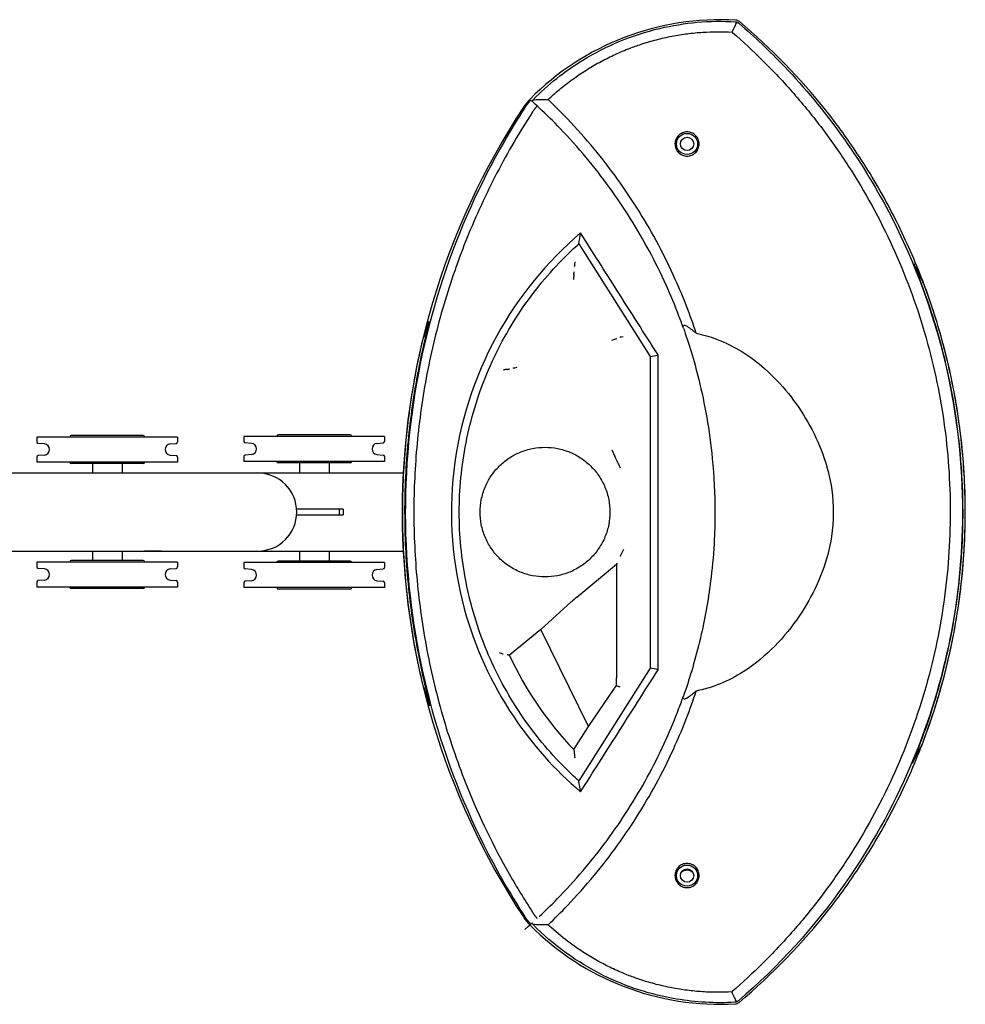
# Model space of a CAD drawing. Extents: x 9192 to 10519, y -964 to 535.
# Drawn here: x 9914 to 10519, y -449 to 181 of the extents above; entities that cross this region are included whole.
import ezdxf

# ---------------------------------------------------------------- set-up
doc = ezdxf.new("R2010")
doc.units = 0
doc.header["$LTSCALE"] = 0.25
doc.layers.get('0').update_dxf_attribs({"linetype": 'CONTINUOUS'})
doc.layers.add('PV-6FD', color=7, linetype='CONTINUOUS')

# ---------------------------------------------------------------- blocks, each defined once
blk = doc.blocks.new('*U15')
at = {"layer": 'PV-6FD'}
for p, q in [((4514.44, 73.58), (4560.1, 1.45)), ((4537.49, 12.58), (4538.66, 12.92)), ((4535.49, 12), (4537.49, 12.58)), ((4560.1, 1.45), (4560.16, -197.94)), ((4257.79, -50.04), (4167.79, -50.04)), ((4167.79, -50.04), (4167.79, -53.13)), ((4235.79, -49.04), (4189.79, -49.04)), ((4257.79, -50.04), (4257.79, -53.13)), ((4390.16, -49.67), (4300.16, -49.67)), ((4300.16, -49.67), (4300.16, -52.76)), ((4368.16, -48.67), (4322.16, -48.67)), ((4390.16, -49.67), (4390.16, -52.76)), ((4172.65, -54.47), (4168.7, -54.12)), ((4252.93, -54.47), (4256.87, -54.12)), ((4305.02, -54.1), (4301.07, -53.75)), ((4385.3, -54.1), (4389.25, -53.75)), ((4167.79, -62.96), (4167.79, -66.04)), ((4172.65, -61.62), (4168.7, -61.96)), ((4252.93, -61.62), (4256.87, -61.96)), ((4257.79, -62.96), (4257.79, -66.04)), ((4300.16, -62.59), (4300.16, -65.67)), ((4305.02, -61.25), (4301.07, -61.59)), ((4385.3, -61.25), (4389.25, -61.59)), ((4390.16, -62.59), (4390.16, -65.67)), ((4535.49, -58.34), (4537.49, -62.6)), ((4538.86, -65.52), (4537.49, -62.6)), ((4257.79, -66.04), (4167.79, -66.04)), ((4235.79, -67.04), (4189.79, -67.04)), ((4203.29, -67.04), (4203.29, -73.04)), ((4222.29, -67.04), (4222.29, -73.04)), ((4390.16, -65.67), (4300.16, -65.67)), ((4368.16, -66.67), (4322.16, -66.67)), ((4335.66, -66.67), (4335.66, -73.04)), ((4354.66, -66.67), (4354.66, -73.04)), ((4130.03, -73.04), (4309.03, -73.04)), ((4309.21, -73.04), (4402.1, -73.04)), ((4361.13, -96.26), (4333.97, -96.26)), ((4333.97, -99.81), (4361.13, -99.81)), ((4363.77, -96.26), (4361.13, -96.26)), ((4361.13, -96.26), (4361.13, -99.81)), ((4361.13, -99.81), (4363.77, -99.81)), ((4363.78, -96.26), (4363.77, -96.26)), ((4363.77, -99.81), (4363.78, -99.81)), ((4363.78, -96.26), (4363.78, -99.81)), ((4126.19, -123.04), (4203.29, -123.04)), ((4130.03, -123.04), (4309.03, -123.04)), ((4203.29, -123.04), (4203.29, -129.03)), ((4222.29, -123.04), (4236.61, -123.04)), ((4222.29, -123.04), (4222.29, -129.03)), ((4240.09, -123.04), (4236.61, -123.04)), ((4247.49, -123.04), (4240.09, -123.04)), ((4247.49, -123.04), (4402.09, -123.04)), ((4335.66, -123.04), (4335.66, -129.4)), ((4354.66, -123.04), (4354.66, -129.4)), ((4257.79, -130.03), (4167.79, -130.03)), ((4167.79, -130.03), (4167.79, -133.12)), ((4235.79, -129.03), (4189.79, -129.03)), ((4257.79, -130.03), (4257.79, -133.12)), ((4390.16, -130.4), (4300.16, -130.4)), ((4300.16, -130.4), (4300.16, -133.49)), ((4368.16, -129.4), (4322.16, -129.4)), ((4390.16, -130.4), (4390.16, -133.49)), ((4513.13, -152.6), (4538.49, -131.49)), ((4538.87, -130.67), (4538.49, -131.49)), ((4538.49, -131.49), (4538.5, -204.19)), ((4172.65, -134.46), (4168.7, -134.11)), ((4252.93, -134.46), (4256.87, -134.11)), ((4305.02, -134.83), (4301.07, -134.48)), ((4385.3, -134.83), (4389.25, -134.48)), ((4167.79, -142.95), (4167.79, -146.03)), ((4172.65, -141.61), (4168.7, -141.95)), ((4252.93, -141.61), (4256.87, -141.95)), ((4257.79, -142.95), (4257.79, -146.03)), ((4300.16, -143.32), (4300.16, -146.4)), ((4305.02, -141.98), (4301.07, -142.32)), ((4385.3, -141.98), (4389.25, -142.32)), ((4390.16, -143.32), (4390.16, -146.4)), ((4257.79, -146.03), (4167.79, -146.03)), ((4235.79, -147.03), (4189.79, -147.03)), ((4390.16, -146.4), (4300.16, -146.4)), ((4368.16, -147.4), (4322.16, -147.4)), ((4509.64, -155.6), (4490.11, -173.14)), ((4490.11, -173.14), (4470.16, -189.74)), ((4520.67, -235.29), (4490.11, -173.14)), ((4560.16, -197.94), (4514.48, -270.13)), ((4520.67, -235.29), (4537.02, -211.28)), ((4538.49, -209.06), (4538.69, -209.12)), ((4511.3, -250.09), (4520.67, -235.29))]:
    blk.add_line(p, q, dxfattribs=at)
for centre, radius in [((4583.66, 137.5), 6.75), ((4583.66, 137.5), 4.25), ((4583.66, -330.69), 6.75), ((4583.66, -330.69), 4.25)]:
    blk.add_circle(centre, radius, dxfattribs=at)
for centre, radius, start, end in [((4604.9, 46.02), 170.98, 86.67535, 135.422), ((4604.9, 46.02), 170.98, 86.67508, 86.67535), ((4351.96, -97.95), 410.8, 38.71941, 49.79029), ((4351.96, -97.95), 410.8, 49.79029, 49.7904), ((4506.87, 142.62), 33.35, 135.422, 146.65915), ((4872.82, -98.13), 471.39, 146.65915, 213.33546), ((4189.79, -50.04), 1, 90, 180), ((4235.79, -50.04), 1, 0, 90), ((4322.16, -49.67), 1, 90, 180), ((4368.16, -49.67), 1, 0, 90), ((4168.79, -53.13), 1, 180, 265), ((4172.36, -57.89), 3.43, 357.4327, 85.1623), ((4253.22, -57.89), 3.43, 94.8377, 182.5673), ((4256.79, -53.13), 1, 275, 0), ((4301.16, -52.76), 1, 180, 265), ((4304.73, -57.52), 3.43, 357.4327, 85.1623), ((4385.59, -57.52), 3.43, 94.8377, 182.5673), ((4389.16, -52.76), 1, 275, 0), ((4168.79, -62.96), 1, 95, 180), ((4172.36, -58.2), 3.43, 274.8377, 2.5673), ((4253.22, -58.2), 3.43, 177.4327, 265.1623), ((4256.79, -62.96), 1, 0, 85), ((4301.16, -62.59), 1, 95, 180), ((4304.73, -57.83), 3.43, 274.8377, 2.5673), ((4385.59, -57.83), 3.43, 177.4327, 265.1623), ((4389.16, -62.59), 1, 0, 85), ((4189.79, -66.04), 1, 180, 270), ((4235.79, -66.04), 1, 270, 0), ((4322.16, -65.67), 1, 180, 270), ((4368.16, -65.67), 1, 270, 0), ((4309.03, -98.04), 25, 270, 90), ((4189.79, -130.03), 1, 90, 180), ((4235.79, -130.03), 1, 0, 90), ((4322.16, -130.4), 1, 90, 180), ((4368.16, -130.4), 1, 0, 90), ((4168.79, -133.12), 1, 180, 265), ((4172.36, -137.88), 3.43, 357.4327, 85.1623), ((4172.36, -138.19), 3.43, 274.8377, 2.5673), ((4253.22, -137.88), 3.43, 94.8377, 182.5673), ((4253.22, -138.19), 3.43, 177.4327, 265.1623), ((4256.79, -133.12), 1, 275, 0), ((4301.16, -133.49), 1, 180, 265), ((4304.73, -138.25), 3.43, 357.4327, 85.1623), ((4304.73, -138.56), 3.43, 274.8377, 2.5673), ((4385.59, -138.25), 3.43, 94.8377, 182.5673), ((4385.59, -138.56), 3.43, 177.4327, 265.1623), ((4389.16, -133.49), 1, 275, 0), ((4168.79, -142.95), 1, 95, 180), ((4256.79, -142.95), 1, 0, 85), ((4301.16, -143.32), 1, 95, 180), ((4389.16, -143.32), 1, 0, 85), ((4189.79, -146.03), 1, 180, 270), ((4235.79, -146.03), 1, 270, 0), ((4322.16, -146.4), 1, 180, 270), ((4368.16, -146.4), 1, 270, 0), ((4669.18, -98.26), 219.05, 204.68708, 223.8811), ((4583.66, -333.04), 5.75, 49.31442, 130.5496), ((4351.96, -97.95), 410.8, 310.17509, 321.76379), ((4506.85, -338.86), 33.35, 213.33546, 224.67323), ((4604.69, -242.12), 170.93, 224.67323, 273.3345), ((4604.69, -242.12), 170.93, 273.3345, 273.33478), ((4351.96, -97.95), 410.8, 310.17498, 310.17509)]:
    blk.add_arc(centre, radius, start, end, dxfattribs=at)
for centre, major_axis, ratio, start_param, end_param in [((4351.96, -133.29), (0, 425.03), 0.996538, 5.158164, 5.18528), ((4872.82, -134.25), (0, 482.23), 0.997192, 1.238046, 1.259726), ((4236.61, -119.04), (0, 4), 0.176327, 3.123393, 3.141593), ((4240.09, -119.04), (0, 4), 0.176327, 3.123393, 3.141593), ((4247.49, -119.04), (0, -4), 0.176327, 0, 0.0182), ((4513.23, -152.8), (-4.74, -3.95), 0.03394, 4.704171, 5.541134), ((4538.29, -203.77), (0.01, -13.61), 0.015388, 1.17108, 1.539459), ((4872.82, -67.05), (0, 480.45), 0.997905, 1.873713, 1.897766), ((4539.74, -206.71), (-3.76, -5.95), 0.029767, 0.715576, 1.18416), ((4351.96, -62.64), (0, 425.21), 0.996547, 4.233966, 4.261158)]:
    blk.add_ellipse(centre, major_axis=major_axis, ratio=ratio, start_param=start_param, end_param=end_param, dxfattribs=at)
for points, knots in [([(4485.16, 165.8), (4494.68, 175.46), (4505.37, 183.97), (4532.15, 200.41), (4548.72, 207.3), (4581.98, 215.19), (4598.22, 216.62), (4614.41, 215.71)], [-15.726972, -15.726972, -15.726972, -15.726972, -11.564497, -11.564497, -6.162471, -6.162471, -1.273746, -1.273746, -1.273746, -1.273746]), ([(4612.43, 209.09), (4613.04, 210.29), (4613.64, 211.49), (4614.71, 213.6), (4615.18, 214.52), (4615.64, 215.43)], [-1.340572, -1.340572, -1.340572, -1.340572, -0.668799, -0.668799, -0.154253, -0.154253, -0.154253, -0.154253]), ([(4614.41, 215.71), (4614.65, 215.7), (4614.88, 215.66), (4615.3, 215.56), (4615.48, 215.5), (4615.64, 215.43)], [0, 0, 0, 0, 0.0714327, 0.0714327, 0.1324557, 0.1324557, 0.1324557, 0.1324557]), ([(4617.17, 215.78), (4616.84, 216.05), (4616.47, 216.28), (4615.67, 216.6), (4615.25, 216.69), (4614.82, 216.71)], [0, 0, 0, 0, 0.1289484, 0.1289484, 0.2578968, 0.2578968, 0.2578968, 0.2578968]), ([(4615.64, 215.43), (4615.76, 215.39), (4615.88, 215.34), (4616.15, 215.2), (4616.3, 215.11), (4616.5, 214.97), (4616.56, 214.93), (4616.64, 214.86), (4616.67, 214.84), (4616.71, 214.81), (4616.72, 214.8), (4616.73, 214.79), (4616.74, 214.79), (4616.75, 214.78), (4616.75, 214.78), (4616.76, 214.77), (4616.76, 214.76), (4616.77, 214.76)], [-0.1329861, -0.1329861, -0.1329861, -0.1329861, -0.0942091, -0.0942091, -0.0412705, -0.0412705, -0.0207201, -0.0207201, -0.0084537, -0.0084537, -0.0052931, -0.0052931, -0.003432, -0.003432, -0.0019608, -0.0019608, 0, 0, 0, 0]), ([(4616.77, 214.76), (4626.92, 206.02), (4636.65, 196.78), (4672.26, 159.46), (4694.75, 128.17), (4730.08, 60.77), (4742.99, 25.09), (4757.28, -42.38), (4760.29, -73.28), (4759.4, -131.18), (4756.38, -157.87), (4745.18, -210.53), (4737, -236.26), (4715.12, -287.33), (4701.13, -312.35), (4665.18, -363.49), (4642.26, -388.74), (4616.58, -410.82)], [-78.539222, -78.539222, -78.539222, -78.539222, -74.414985, -74.414985, -62.673013, -62.673013, -51.230148, -51.230148, -41.930961, -41.930961, -33.881733, -33.881733, -25.740239, -25.740239, -17.022019, -17.022019, -6.5867, -6.5867, -6.5867, -6.5867]), ([(4509.12, 177.88), (4509.27, 178), (4509.43, 178.11), (4512.27, 180.2), (4515.02, 182.09), (4520.64, 185.71), (4523.53, 187.44), (4529.41, 190.73), (4532.42, 192.28), (4538.53, 195.2), (4541.64, 196.57), (4545.46, 198.11), (4546.13, 198.37), (4549.29, 199.59), (4551.81, 200.5), (4557.57, 202.4), (4560.82, 203.35), (4567.37, 205.06), (4570.66, 205.8), (4577.26, 207.08), (4580.57, 207.61), (4587.17, 208.46), (4590.46, 208.77), (4599.97, 209.39), (4606.2, 209.43), (4612.43, 209.09)], [1.924508, 1.924508, 1.924508, 1.924508, 1.983849, 1.983849, 2.994688, 2.994688, 4.013332, 4.013332, 5.036473, 5.036473, 6.060988, 6.060988, 6.278557, 6.278557, 7.084737, 7.084737, 8.105188, 8.105188, 9.119398, 9.119398, 10.124511, 10.124511, 11.117494, 11.117494, 12.984115, 12.984115, 12.984115, 12.984115]), ([(4612.76, 208.81), (4619.38, 203.06), (4625.8, 197.09), (4638.9, 184.1), (4645.53, 177.04), (4658.28, 162.43), (4664.4, 154.88), (4676.13, 139.31), (4681.72, 131.29), (4697.58, 106.7), (4706.99, 89.53), (4723.22, 53.98), (4730.08, 35.61), (4741.04, -1.87), (4745.17, -20.97), (4750.64, -59.4), (4752.01, -78.74), (4752.01, -98.07), (4752.01, -98.07), (4752, -117.4), (4750.62, -136.73), (4745.13, -175.16), (4740.98, -194.26), (4730, -231.73), (4723.13, -250.1), (4706.88, -285.64), (4697.46, -302.8), (4681.58, -327.39), (4675.99, -335.4), (4664.25, -350.96), (4658.12, -358.51), (4645.36, -373.11), (4638.73, -380.17), (4625.63, -393.15), (4619.19, -399.12), (4612.57, -404.87)], [0.280152, 0.280152, 0.280152, 0.280152, 2.959318, 2.959318, 5.918636, 5.918636, 8.885137, 8.885137, 11.851638, 11.851638, 17.759091, 17.759091, 23.621928, 23.621928, 29.422747, 29.422747, 35.152312, 35.152312, 35.152934, 35.152934, 40.881811, 40.881811, 46.682619, 46.682619, 52.545485, 52.545485, 58.45298, 58.45298, 61.419497, 61.419497, 64.386014, 64.386014, 67.345353, 67.345353, 70.024892, 70.024892, 70.024892, 70.024892]), ([(4494.74, 165.9), (4497.04, 168.05), (4499.4, 170.13), (4504.19, 174.13), (4506.63, 176.04), (4509.12, 177.88)], [0.026446, 0.026446, 0.026446, 0.026446, 0.984304, 0.984304, 1.924508, 1.924508, 1.924508, 1.924508]), ([(4479.83, 160.57), (4480.38, 161.42), (4480.98, 162.24), (4482.28, 163.87), (4482.99, 164.68), (4483.74, 165.45)], [-0.6914792, -0.6914792, -0.6914792, -0.6914792, -0.3829694, -0.3829694, -0.0567576, -0.0567576, -0.0567576, -0.0567576]), ([(4489.02, 160.62), (4487.53, 162.02), (4486.02, 163.4), (4484.43, 164.83), (4484.36, 164.9), (4484.28, 164.97)], [60.2828563, 60.2828563, 60.2828563, 60.2828563, 60.9178235, 60.9178235, 60.9491618, 60.9491618, 60.9491618, 60.9491618]), ([(4485.16, 165.8), (4486.47, 165.83), (4487.78, 165.85), (4490.88, 165.89), (4492.69, 165.9), (4494.49, 165.9)], [-1.178292, -1.178292, -1.178292, -1.178292, -0.696043, -0.696043, -0.031546, -0.031546, -0.031546, -0.031546]), ([(4589.52, 16.35), (4585.65, 28.09), (4581.18, 39.6), (4569.42, 65.89), (4561.68, 80.45), (4544.29, 108.43), (4534.63, 121.82), (4518.71, 141.02), (4513.03, 147.38), (4503.11, 157.76), (4498.98, 161.88), (4494.74, 165.9)], [42.043212, 42.043212, 42.043212, 42.043212, 45.749675, 45.749675, 50.721092, 50.721092, 55.722977, 55.722977, 58.3204, 58.3204, 60.097137, 60.097137, 60.097137, 60.097137]), ([(4479.76, 160.46), (4475.27, 153.53), (4470.95, 146.46), (4450.93, 111.67), (4437.78, 82.38), (4417.07, 19.88), (4409.86, -13.19), (4402.45, -81.76), (4402.53, -116.86), (4410.23, -184.95), (4417.46, -217.57), (4438.38, -280.21), (4451.91, -310.01), (4471.95, -344.36), (4475.77, -350.58), (4479.73, -356.69)], [6.392018, 6.392018, 6.392018, 6.392018, 8.928039, 8.928039, 18.677356, 18.677356, 28.862964, 28.862964, 39.383822, 39.383822, 49.440031, 49.440031, 59.379652, 59.379652, 61.615502, 61.615502, 61.615502, 61.615502]), ([(4485.27, 158.57), (4485.13, 158.36), (4485, 158.15), (4476.66, 145.36), (4469.05, 132.33), (4455.1, 105.57), (4448.75, 91.81), (4437.38, 63.64), (4432.36, 49.24), (4423.76, 20.05), (4420.18, 5.25), (4414.49, -24.42), (4412.37, -39.3), (4409.61, -68.82), (4408.92, -83.47), (4408.92, -98.11), (4408.92, -98.11), (4408.92, -112.76), (4409.61, -127.4), (4412.37, -156.92), (4414.49, -171.8), (4420.17, -201.48), (4423.75, -216.27), (4432.35, -245.46), (4437.36, -259.87), (4450.79, -293.14), (4459.76, -311.71), (4474.62, -337.93), (4479.61, -346.14), (4484.98, -354.39), (4485.11, -354.59), (4485.25, -354.8)], [0.415175, 0.415175, 0.415175, 0.415175, 0.49131, 0.49131, 5.072334, 5.072334, 9.651421, 9.651421, 14.236085, 14.236085, 18.788485, 18.788485, 23.26728, 23.26728, 27.628735, 27.628735, 27.628867, 27.628867, 31.990294, 31.990294, 36.468975, 36.468975, 41.021305, 41.021305, 45.605938, 45.605938, 51.843732, 51.843732, 54.766546, 54.766546, 54.842293, 54.842293, 54.842293, 54.842293]), ([(4479.76, 160.46), (4479.78, 160.49), (4479.8, 160.53), (4479.82, 160.56), (4479.82, 160.57), (4479.83, 160.57)], [-2.04015745, -2.04015745, -2.04015745, -2.04015745, -2.02866416, -2.02866416, -2.02716358, -2.02716358, -2.02716358, -2.02716358]), ([(4487.76, 161.8), (4487.66, 161.69), (4487.57, 161.59), (4487.38, 161.37), (4487.29, 161.26), (4487.1, 161.04), (4487.01, 160.93), (4486.83, 160.72), (4486.75, 160.62), (4486.66, 160.5), (4486.65, 160.49), (4486.55, 160.36), (4486.46, 160.25), (4486.28, 160.01), (4486.2, 159.9), (4486.02, 159.66), (4485.94, 159.54), (4485.76, 159.3), (4485.68, 159.18), (4485.49, 158.9), (4485.38, 158.73), (4485.27, 158.57)], [0.0013773, 0.0013773, 0.0013773, 0.0013773, 0.043845, 0.043845, 0.087891, 0.087891, 0.1321253, 0.1321253, 0.1717043, 0.1717043, 0.1765354, 0.1765354, 0.2211088, 0.2211088, 0.2658333, 0.2658333, 0.3106969, 0.3106969, 0.3556877, 0.3556877, 0.4151749, 0.4151749, 0.4151749, 0.4151749]), ([(4578.48, 27.39), (4575.95, 34.07), (4573.22, 40.67), (4563.67, 61.86), (4556.07, 76.05), (4538.99, 103.34), (4529.5, 116.41), (4513.86, 135.13), (4508.29, 141.34), (4498.13, 151.89), (4493.64, 156.32), (4489.02, 160.62)], [43.550516, 43.550516, 43.550516, 43.550516, 45.749675, 45.749675, 50.721092, 50.721092, 55.722977, 55.722977, 58.3204, 58.3204, 60.282856, 60.282856, 60.282856, 60.282856]), ([(4674.63, -352.2), (4681.14, -343.81), (4687.38, -335.1), (4700.69, -314.9), (4707.58, -303.24), (4720.23, -279.19), (4725.99, -266.8), (4736.27, -241.48), (4740.79, -228.53), (4748.52, -202.3), (4751.73, -189.02), (4756.81, -162.35), (4758.68, -148.96), (4761.1, -122.33), (4761.66, -109.1), (4761.54, -83.03), (4760.86, -69.8), (4758.19, -43.19), (4756.2, -29.82), (4750.88, -3.2), (4747.55, 10.06), (4739.57, 36.22), (4734.93, 49.12), (4724.42, 74.35), (4718.54, 86.69), (4705.67, 110.62), (4698.67, 122.22), (4685.24, 142.21), (4678.99, 150.77), (4672.48, 159.01)], [4.675222, 4.675222, 4.675222, 4.675222, 7.819371, 7.819371, 11.729057, 11.729057, 15.638743, 15.638743, 19.548428, 19.548428, 23.458114, 23.458114, 27.3678, 27.3678, 31.277485, 31.277485, 35.187574, 35.187574, 39.097663, 39.097663, 43.007752, 43.007752, 46.917841, 46.917841, 50.827929, 50.827929, 54.738018, 54.738018, 57.848167, 57.848167, 57.848167, 57.848167]), ([(4583.66, 145.19), (4584.63, 145.19), (4585.65, 145), (4587.53, 144.23), (4588.39, 143.65), (4589.77, 142.29), (4590.38, 141.42), (4591.18, 139.51), (4591.38, 138.47), (4591.39, 136.53), (4591.2, 135.49), (4590.41, 133.57), (4589.81, 132.69), (4588.43, 131.31), (4587.57, 130.72), (4585.67, 129.94), (4584.63, 129.74), (4582.68, 129.74), (4581.64, 129.94), (4579.73, 130.74), (4578.86, 131.34), (4577.49, 132.72), (4576.9, 133.6), (4576.12, 135.5), (4575.93, 136.54), (4575.94, 138.46), (4576.14, 139.49), (4576.93, 141.39), (4577.52, 142.26), (4578.89, 143.62), (4579.76, 144.21), (4581.65, 145), (4582.69, 145.19), (4583.66, 145.19)], [0, 0, 0, 0, 0.289251, 0.289251, 0.578502, 0.578502, 0.87935, 0.87935, 1.180198, 1.180198, 1.481641, 1.481641, 1.783083, 1.783083, 2.07479, 2.07479, 2.366496, 2.366496, 2.660646, 2.660646, 2.954795, 2.954795, 3.253798, 3.253798, 3.552801, 3.552801, 3.851052, 3.851052, 4.149303, 4.149303, 4.441154, 4.441154, 4.733005, 4.733005, 4.733005, 4.733005]), ([(4515.54, 80.54), (4493.88, 62.05), (4475.7, 39.76), (4447.28, -11.99), (4437.91, -41.32), (4431.08, -101.29), (4433.37, -131.17), (4447.86, -184.4), (4458.49, -207.66), (4484.63, -246.77), (4499.11, -263.03), (4515.58, -277.08)], [0.836268, 0.836268, 0.836268, 0.836268, 9.443971, 9.443971, 18.622976, 18.622976, 27.549347, 27.549347, 35.196126, 35.196126, 41.736129, 41.736129, 41.736129, 41.736129]), ([(4565.13, 2.45), (4556.35, 16.27), (4547.58, 30.07), (4531.06, 56.1), (4523.29, 68.33), (4515.54, 80.54)], [0.281635, 0.281635, 0.281635, 0.281635, 5.20841, 5.20841, 9.591109, 9.591109, 9.591109, 9.591109]), ([(4514.48, -270.13), (4511.44, -267.4), (4508.51, -264.61), (4500.55, -256.65), (4495.58, -251.2), (4486.1, -239.71), (4481.57, -233.66), (4468.85, -214.76), (4461.5, -201.12), (4452.64, -179.76), (4450.04, -172.49), (4445.59, -157.76), (4443.74, -150.31), (4440.81, -135.35), (4439.72, -127.85), (4438.28, -112.95), (4437.94, -105.54), (4437.94, -90.97), (4438.28, -83.57), (4439.72, -68.66), (4440.81, -61.16), (4443.74, -46.2), (4445.59, -38.75), (4450.04, -24.02), (4452.64, -16.75), (4461.5, 4.61), (4468.85, 18.24), (4481.57, 37.15), (4486.09, 43.2), (4495.58, 54.69), (4500.55, 60.14), (4508.49, 68.08), (4511.42, 70.86), (4514.44, 73.58)], [86.205457, 86.205457, 86.205457, 86.205457, 87.416285, 87.416285, 89.601597, 89.601597, 91.786908, 91.786908, 96.157531, 96.157531, 98.342843, 98.342843, 100.528154, 100.528154, 102.713466, 102.713466, 104.898778, 104.898778, 107.084053, 107.084053, 109.269328, 109.269328, 111.454604, 111.454604, 113.639879, 113.639879, 118.01043, 118.01043, 120.195705, 120.195705, 122.380981, 122.380981, 123.587091, 123.587091, 123.587091, 123.587091]), ([(4511.77, 59.04), (4511.77, 59.05), (4511.77, 59.05), (4511.77, 59.06), (4511.77, 59.06), (4512.16, 62.05)], [-0.001016873, -0.001016873, -0.001016873, -0.001016873, 0, 0, 0.001016873, 0.001016873, 0.001016873, 0.001016873]), ([(4730.33, 56.56), (4730.19, 56.9), (4730.06, 57.24), (4729.68, 58.19), (4729.46, 58.77), (4729.12, 59.66), (4728.98, 60.04), (4728.81, 60.55), (4728.78, 60.68), (4728.82, 60.7), (4728.9, 60.58), (4729.03, 60.32), (4729.04, 60.31), (4729.04, 60.3)], [0.8840593, 0.8840593, 0.8840593, 0.8840593, 0.9890481, 0.9890481, 1.1928436, 1.1928436, 1.3798639, 1.3798639, 1.5668842, 1.5668842, 1.7594906, 1.7594906, 1.7662019, 1.7662019, 1.7662019, 1.7662019]), ([(4511.27, 54), (4511.27, 53.99), (4511.27, 53.95), (4511.25, 53.8), (4511.24, 53.68), (4511.2, 53.35), (4511.18, 53.1), (4511.12, 52.51), (4511.09, 52.19), (4511.02, 51.51), (4510.99, 51.14), (4510.95, 50.78), (4510.95, 50.77), (4510.95, 50.77)], [0, 0, 0, 0, 0.0495968, 0.0495968, 0.1100617, 0.1100617, 0.192658, 0.192658, 0.2780202, 0.2780202, 0.3697854, 0.3697854, 0.3706555, 0.3706555, 0.3706555, 0.3706555]), ([(4729.43, -254.69), (4736.08, -238.42), (4741.81, -221.37), (4751.1, -186.26), (4754.61, -168.16), (4759.16, -132.29), (4760.21, -114.5), (4760.17, -80.36), (4759.07, -62.58), (4754.43, -26.71), (4750.87, -8.63), (4741.8, 25.33), (4736.47, 41.28), (4730.33, 56.56)], [5.215554, 5.215554, 5.215554, 5.215554, 10.24284, 10.24284, 15.36426, 15.36426, 20.48568, 20.48568, 25.607411, 25.607411, 30.729142, 30.729142, 35.428912, 35.428912, 35.428912, 35.428912]), ([(4734.13, 49.97), (4734.25, 49.72), (4734.41, 49.35), (4734.78, 48.49), (4735.01, 47.93), (4735.49, 46.71), (4735.74, 46.04), (4736.09, 45.13), (4736.2, 44.83), (4736.31, 44.52)], [1.7565307, 1.7565307, 1.7565307, 1.7565307, 1.9420442, 1.9420442, 2.1414924, 2.1414924, 2.3409406, 2.3409406, 2.4345975, 2.4345975, 2.4345975, 2.4345975]), ([(4736.31, 44.52), (4741.21, 31.07), (4745.49, 17.15), (4753.21, -13.75), (4756.35, -30.83), (4760.46, -64.64), (4761.43, -81.38), (4761.47, -113.5), (4760.54, -130.24), (4756.52, -164.07), (4753.42, -181.15), (4745.5, -213.17), (4740.86, -228.17), (4735.51, -242.6)], [5.569572, 5.569572, 5.569572, 5.569572, 9.634608, 9.634608, 14.451912, 14.451912, 19.269217, 19.269217, 24.086206, 24.086206, 28.903196, 28.903196, 33.285595, 33.285595, 33.285595, 33.285595]), ([(4417.58, 19.05), (4415.34, 10.16), (4413.33, 1.15), (4408.77, -22.66), (4406.62, -37.62), (4403.75, -67.79), (4403.02, -83), (4403.03, -113.41), (4403.75, -128.62), (4406.64, -158.79), (4408.79, -173.74), (4413.29, -197.2), (4415.21, -205.87), (4417.35, -214.42)], [5.95178, 5.95178, 5.95178, 5.95178, 8.630668, 8.630668, 12.946002, 12.946002, 17.261337, 17.261337, 21.576671, 21.576671, 25.892005, 25.892005, 28.46741, 28.46741, 28.46741, 28.46741]), ([(4418.33, 23.27), (4418.45, 23.63), (4418.54, 23.8), (4418.57, 23.79), (4418.6, 23.78), (4418.58, 23.58), (4418.44, 22.78), (4418.31, 22.18), (4418, 20.83), (4417.8, 19.98), (4417.58, 19.05)], [-0.282572, -0.282572, -0.282572, -0.282572, 0, 0, 0, 0.291067, 0.291067, 0.582134, 0.582134, 0.873164, 0.873164, 0.873164, 0.873164]), ([(4581.33, 19.61), (4581.12, 20.2), (4580.91, 20.79), (4580.7, 21.38), (4580.47, 22.02), (4580.24, 22.66), (4580.01, 23.29)], [42.7010393, 42.7010393, 42.7010393, 42.7010393, 42.8935745, 42.8935745, 42.8935745, 43.1021869, 43.1021869, 43.1021869, 43.1021869]), ([(4581.33, 19.61), (4581.24, 19.88), (4581.18, 20.13), (4581.15, 20.52), (4581.16, 20.68), (4581.22, 20.95), (4581.27, 21.06), (4581.4, 21.25), (4581.48, 21.32), (4581.7, 21.45), (4581.84, 21.49), (4582.2, 21.51), (4582.46, 21.47), (4583.08, 21.26), (4583.42, 21.07), (4583.74, 20.84)], [0, 0, 0, 0, 0.086757, 0.086757, 0.1484392, 0.1484392, 0.2008919, 0.2008919, 0.2554102, 0.2554102, 0.3308771, 0.3308771, 0.4473211, 0.4473211, 0.5878191, 0.5878191, 0.5878191, 0.5878191]), ([(4581.33, 19.61), (4584.49, 10.66), (4588.03, -0.55), (4594.96, -28.61), (4598.07, -45.8), (4600.93, -75.11), (4601.5, -86.68), (4601.5, -103.85), (4601.36, -109.6), (4600.68, -123.57), (4599.99, -131.77), (4597.53, -152.53), (4595.37, -164.75), (4589.73, -189.69), (4586.13, -201.81), (4582.31, -213.11), (4581.82, -214.51), (4581.35, -215.86)], [0.239629, 0.239629, 0.239629, 0.239629, 4.833788, 4.833788, 10.358117, 10.358117, 13.810822, 13.810822, 15.537175, 15.537175, 18.017574, 18.017574, 21.986211, 21.986211, 26.689787, 26.689787, 27.382012, 27.382012, 27.382012, 27.382012]), ([(4414.3, 10.55), (4414.32, 10.66), (4414.35, 10.77), (4414.46, 11.22), (4414.55, 11.59), (4414.72, 12.27), (4414.8, 12.58), (4414.93, 13.03), (4414.98, 13.22), (4415.03, 13.35)], [1.2299062, 1.2299062, 1.2299062, 1.2299062, 1.2626134, 1.2626134, 1.3690517, 1.3690517, 1.4754901, 1.4754901, 1.5671227, 1.5671227, 1.5671227, 1.5671227]), ([(4542.82, 14.11), (4540.66, 13.71), (4540.65, 13.71), (4540.62, 13.7), (4540.61, 13.7), (4540.6, 13.7)], [-0.003173547, -0.003173547, -0.003173547, -0.003173547, 0, 0, 0.003173547, 0.003173547, 0.003173547, 0.003173547]), ([(4589.52, 16.35), (4593.9, 15.46), (4598.22, 14.22), (4613.88, 8.36), (4624.16, 1.81), (4644.2, -15.86), (4653.66, -27.85), (4664.63, -46.97), (4667.88, -53.85), (4673.16, -68.33), (4675.11, -75.94), (4677.59, -93.76), (4677.53, -103.79), (4674.85, -121.48), (4672.84, -128.97), (4667.42, -143.49), (4664.02, -150.51), (4652.18, -170.63), (4641.3, -184.03), (4619.26, -201.22), (4609.61, -206.63), (4595.9, -211.11), (4592.73, -211.95), (4589.53, -212.6)], [2.170823, 2.170823, 2.170823, 2.170823, 3.538851, 3.538851, 7.196551, 7.196551, 11.598817, 11.598817, 13.872995, 13.872995, 16.253507, 16.253507, 19.296947, 19.296947, 21.645448, 21.645448, 23.976699, 23.976699, 28.712526, 28.712526, 31.820347, 31.820347, 32.74574, 32.74574, 32.74574, 32.74574]), ([(4414.47, -207.57), (4413.14, -201.89), (4411.91, -196.17), (4407.83, -175.42), (4405.58, -160.16), (4402.57, -129.38), (4401.81, -113.85), (4401.79, -82.83), (4402.54, -67.3), (4405.53, -36.52), (4407.77, -21.25), (4411.8, -0.62), (4413, 4.99), (4414.3, 10.55)], [7.109737, 7.109737, 7.109737, 7.109737, 8.800512, 8.800512, 13.200768, 13.200768, 17.601025, 17.601025, 22.001281, 22.001281, 26.401537, 26.401537, 28.058, 28.058, 28.058, 28.058]), ([(4565.18, -198.94), (4565.15, -165.47), (4565.14, -131.87), (4565.12, -64.62), (4565.12, -31.02), (4565.13, 2.45)], [0.173174, 0.173174, 0.173174, 0.173174, 10.259974, 10.259974, 20.34722, 20.34722, 20.34722, 20.34722]), ([(4472.49, -5.92), (4472.5, -5.92), (4472.5, -5.92), (4472.5, -5.92), (4472.51, -5.92), (4475.1, -5.35)], [-0.00079877, -0.00079877, -0.00079877, -0.00079877, 0, 0, 0.00079877, 0.00079877, 0.00079877, 0.00079877]), ([(4468.51, -6.82), (4468.48, -6.8), (4468.41, -6.8), (4468.2, -6.82), (4468.04, -6.84), (4467.63, -6.9), (4467.36, -6.95), (4466.76, -7.06), (4466.42, -7.14), (4466.08, -7.21), (4466.08, -7.21), (4466.07, -7.22)], [0, 0, 0, 0, 0.0639682, 0.0639682, 0.1375684, 0.1375684, 0.2295736, 0.2295736, 0.3331609, 0.3331609, 0.333947, 0.333947, 0.333947, 0.333947]), ([(4492.81, -139.59), (4495.42, -139.59), (4498.11, -139.34), (4503.47, -138.29), (4506.14, -137.49), (4511.25, -135.38), (4513.7, -134.06), (4518.24, -131.01), (4520.32, -129.29), (4524.01, -125.6), (4525.74, -123.52), (4528.79, -118.99), (4530.11, -116.54), (4532.23, -111.43), (4533.03, -108.76), (4534.08, -103.4), (4534.33, -100.71), (4534.33, -95.5), (4534.08, -92.8), (4533.03, -87.44), (4532.23, -84.77), (4530.11, -79.66), (4528.79, -77.21), (4525.74, -72.68), (4524.01, -70.6), (4520.32, -66.92), (4518.24, -65.19), (4513.7, -62.14), (4511.25, -60.83), (4506.14, -58.71), (4503.47, -57.91), (4498.11, -56.86), (4495.42, -56.61), (4490.21, -56.61), (4487.51, -56.86), (4482.15, -57.91), (4479.48, -58.71), (4474.37, -60.83), (4471.92, -62.14), (4467.39, -65.19), (4465.3, -66.92), (4461.62, -70.6), (4459.89, -72.68), (4456.84, -77.21), (4455.52, -79.66), (4453.4, -84.77), (4452.59, -87.44), (4451.54, -92.8), (4451.29, -95.5), (4451.29, -100.71), (4451.54, -103.4), (4452.59, -108.76), (4453.4, -111.43), (4455.52, -116.54), (4456.84, -118.99), (4459.89, -123.52), (4461.62, -125.6), (4465.3, -129.29), (4467.39, -131.01), (4471.92, -134.06), (4474.37, -135.38), (4479.48, -137.49), (4482.15, -138.29), (4487.51, -139.34), (4490.21, -139.59), (4492.81, -139.59)], [0, 0, 0, 0, 0.781723, 0.781723, 1.563446, 1.563446, 2.345169, 2.345169, 3.126892, 3.126892, 3.908737, 3.908737, 4.690582, 4.690582, 5.472427, 5.472427, 6.254272, 6.254272, 7.036117, 7.036117, 7.817962, 7.817962, 8.599807, 8.599807, 9.381652, 9.381652, 10.163374, 10.163374, 10.945095, 10.945095, 11.726817, 11.726817, 12.508538, 12.508538, 13.29026, 13.29026, 14.071981, 14.071981, 14.853703, 14.853703, 15.635424, 15.635424, 16.417269, 16.417269, 17.199114, 17.199114, 17.98096, 17.98096, 18.762805, 18.762805, 19.544649, 19.544649, 20.326494, 20.326494, 21.108339, 21.108339, 21.890184, 21.890184, 22.671907, 22.671907, 23.45363, 23.45363, 24.235354, 24.235354, 25.017077, 25.017077, 25.017077, 25.017077]), ([(4538.86, -65.52), (4538.87, -65.53), (4538.88, -65.56), (4538.94, -65.68), (4538.99, -65.77), (4539.12, -66.05), (4539.23, -66.27), (4539.54, -66.94), (4539.77, -67.41), (4540.29, -68.51), (4540.56, -69.1), (4540.84, -69.7), (4540.85, -69.72), (4540.86, -69.74)], [0, 0, 0, 0, 0.0353596, 0.0353596, 0.0843988, 0.0843988, 0.1633174, 0.1633174, 0.2751667, 0.2751667, 0.3911003, 0.3911003, 0.395022, 0.395022, 0.395022, 0.395022]), ([(4542.96, -121.96), (4540.86, -126.47), (4540.86, -126.49), (4540.84, -126.53), (4540.83, -126.55), (4540.82, -126.57)], [-0.00644782, -0.00644782, -0.00644782, -0.00644782, 0, 0, 0.00644782, 0.00644782, 0.00644782, 0.00644782]), ([(4466.11, -188.99), (4466.11, -188.99), (4466.11, -188.99), (4466.1, -188.99), (4466.1, -188.99), (4463.59, -188.24)], [-0.000792305, -0.000792305, -0.000792305, -0.000792305, 0, 0, 0.000792305, 0.000792305, 0.000792305, 0.000792305]), ([(4515.58, -277.08), (4523.33, -264.86), (4531.1, -252.62), (4547.63, -226.58), (4556.4, -212.77), (4565.18, -198.94)], [0.818107, 0.818107, 0.818107, 0.818107, 5.203461, 5.203461, 10.133494, 10.133494, 10.133494, 10.133494]), ([(4415.21, -210.37), (4415.17, -210.23), (4415.11, -210.04), (4414.98, -209.59), (4414.9, -209.28), (4414.73, -208.6), (4414.63, -208.24), (4414.53, -207.79), (4414.5, -207.68), (4414.47, -207.57)], [0.9604825, 0.9604825, 0.9604825, 0.9604825, 1.0521156, 1.0521156, 1.158589, 1.158589, 1.2650623, 1.2650623, 1.2978975, 1.2978975, 1.2978975, 1.2978975]), ([(4494.77, -362.16), (4499, -358.14), (4503.13, -354.03), (4513.05, -343.65), (4518.72, -337.28), (4534.65, -318.08), (4544.32, -304.67), (4561.71, -276.69), (4569.44, -262.15), (4581.19, -235.86), (4585.66, -224.34), (4589.53, -212.6)], [0.821962, 0.821962, 0.821962, 0.821962, 2.597847, 2.597847, 5.195693, 5.195693, 10.200414, 10.200414, 15.169106, 15.169106, 18.877, 18.877, 18.877, 18.877]), ([(4538.7, -209.13), (4538.71, -209.16), (4538.76, -209.2), (4538.96, -209.31), (4539.11, -209.37), (4539.47, -209.52), (4539.69, -209.6), (4540.16, -209.75), (4540.41, -209.83), (4540.67, -209.91), (4540.68, -209.91), (4540.69, -209.91)], [0, 0, 0, 0, 0.0753042, 0.0753042, 0.1523534, 0.1523534, 0.232648, 0.232648, 0.3111678, 0.3111678, 0.3143274, 0.3143274, 0.3143274, 0.3143274]), ([(4417.35, -214.42), (4417.59, -215.35), (4417.84, -216.33), (4418.3, -218.21), (4418.52, -219.09), (4418.84, -220.48), (4418.97, -221.07), (4419.11, -221.87), (4419.13, -222.07), (4419.07, -222.09), (4418.98, -221.9), (4418.82, -221.46), (4418.8, -221.41), (4418.78, -221.36)], [1.205737, 1.205737, 1.205737, 1.205737, 1.490733, 1.490733, 1.792447, 1.792447, 2.083486, 2.083486, 2.374526, 2.374526, 2.669929, 2.669929, 2.707348, 2.707348, 2.707348, 2.707348]), ([(4580.02, -219.54), (4580.43, -218.43), (4580.83, -217.33), (4581.22, -216.21), (4581.26, -216.1), (4581.3, -215.98), (4581.35, -215.86)], [17.818097, 17.818097, 17.818097, 17.818097, 18.1802666, 18.1802666, 18.1802666, 18.2192343, 18.2192343, 18.2192343, 18.2192343]), ([(4583.75, -217.09), (4583.32, -217.39), (4582.91, -217.59), (4582.26, -217.76), (4582.02, -217.77), (4581.69, -217.68), (4581.56, -217.62), (4581.37, -217.45), (4581.31, -217.36), (4581.21, -217.13), (4581.19, -217.01), (4581.16, -216.72), (4581.18, -216.55), (4581.24, -216.2), (4581.29, -216.03), (4581.35, -215.86)], [0, 0, 0, 0, 0.1881892, 0.1881892, 0.3254888, 0.3254888, 0.4152108, 0.4152108, 0.482373, 0.482373, 0.5465331, 0.5465331, 0.6258916, 0.6258916, 0.7115914, 0.7115914, 0.7115914, 0.7115914]), ([(4489.04, -356.89), (4493.65, -352.59), (4498.15, -348.16), (4508.31, -337.61), (4513.88, -331.4), (4529.53, -312.66), (4539.02, -299.59), (4556.1, -272.3), (4563.69, -258.11), (4573.23, -236.92), (4575.97, -230.31), (4578.51, -223.62)], [0.634895, 0.634895, 0.634895, 0.634895, 2.597847, 2.597847, 5.195693, 5.195693, 10.200414, 10.200414, 15.169106, 15.169106, 17.371596, 17.371596, 17.371596, 17.371596]), ([(4735.51, -242.6), (4735.4, -242.91), (4735.28, -243.22), (4734.93, -244.14), (4734.67, -244.81), (4734.18, -246.03), (4733.95, -246.59), (4733.58, -247.45), (4733.41, -247.82), (4733.29, -248.07)], [2.240813, 2.240813, 2.240813, 2.240813, 2.336637, 2.336637, 2.5364474, 2.5364474, 2.7362577, 2.7362577, 2.9216053, 2.9216053, 2.9216053, 2.9216053]), ([(4511.47, -251.78), (4511.47, -251.8), (4511.47, -251.84), (4511.48, -252), (4511.49, -252.11), (4511.52, -252.43), (4511.54, -252.66), (4511.6, -253.22), (4511.63, -253.59), (4511.72, -254.41), (4511.77, -254.84), (4511.81, -255.25), (4511.81, -255.26), (4511.81, -255.26)], [0, 0, 0, 0, 0.0491364, 0.0491364, 0.1046125, 0.1046125, 0.1821578, 0.1821578, 0.2881557, 0.2881557, 0.3961737, 0.3961737, 0.3970451, 0.3970451, 0.3970451, 0.3970451]), ([(4728.13, -258.4), (4728.12, -258.41), (4728.12, -258.42), (4727.98, -258.68), (4727.91, -258.8), (4727.89, -258.79), (4727.87, -258.79), (4727.9, -258.65), (4728.07, -258.14), (4728.21, -257.76), (4728.55, -256.88), (4728.78, -256.29), (4729.17, -255.35), (4729.3, -255.02), (4729.43, -254.69)], [-0.199709, -0.199709, -0.199709, -0.199709, -0.1927272, -0.1927272, 0, 0, 0, 0.1869919, 0.1869919, 0.3739838, 0.3739838, 0.5782941, 0.5782941, 0.6816219, 0.6816219, 0.6816219, 0.6816219]), ([(4583.66, -322.92), (4584.63, -322.92), (4585.67, -323.11), (4587.57, -323.9), (4588.44, -324.49), (4589.82, -325.86), (4590.42, -326.75), (4591.21, -328.67), (4591.4, -329.71), (4591.39, -331.66), (4591.2, -332.7), (4590.39, -334.61), (4589.78, -335.48), (4588.4, -336.84), (4587.54, -337.42), (4585.65, -338.2), (4584.63, -338.39), (4582.69, -338.39), (4581.65, -338.19), (4579.75, -337.41), (4578.89, -336.82), (4577.51, -335.45), (4576.92, -334.58), (4576.12, -332.68), (4575.93, -331.65), (4575.92, -329.72), (4576.11, -328.69), (4576.89, -326.77), (4577.48, -325.9), (4578.85, -324.51), (4579.72, -323.91), (4581.63, -323.11), (4582.68, -322.92), (4583.66, -322.92)], [0, 0, 0, 0, 0.29219, 0.29219, 0.58438, 0.58438, 0.886063, 0.886063, 1.187746, 1.187746, 1.488843, 1.488843, 1.78994, 1.78994, 2.079703, 2.079703, 2.369467, 2.369467, 2.661769, 2.661769, 2.954071, 2.954071, 3.252632, 3.252632, 3.551193, 3.551193, 3.850495, 3.850495, 4.149797, 4.149797, 4.444371, 4.444371, 4.738946, 4.738946, 4.738946, 4.738946]), ([(4479.73, -356.69), (4479.75, -356.72), (4479.77, -356.75), (4479.79, -356.78), (4479.8, -356.79), (4479.8, -356.8)], [2.24769829, 2.24769829, 2.24769829, 2.24769829, 2.25801165, 2.25801165, 2.26071637, 2.26071637, 2.26071637, 2.26071637]), ([(4483.76, -361.72), (4482.84, -360.78), (4481.98, -359.79), (4480.7, -358.11), (4480.24, -357.46), (4479.8, -356.8)], [-0.8656523, -0.8656523, -0.8656523, -0.8656523, -0.467144, -0.467144, -0.2249935, -0.2249935, -0.2249935, -0.2249935]), ([(4485.25, -354.8), (4485.28, -354.84), (4485.3, -354.89), (4485.42, -355.05), (4485.5, -355.18), (4485.67, -355.42), (4485.75, -355.55), (4485.93, -355.79), (4486.01, -355.91), (4486.16, -356.11), (4486.23, -356.2), (4486.32, -356.31), (4486.34, -356.35), (4486.46, -356.5), (4486.55, -356.62), (4486.73, -356.85), (4486.82, -356.96), (4487.01, -357.19), (4487.1, -357.3), (4487.29, -357.52), (4487.39, -357.63), (4487.58, -357.85), (4487.68, -357.96), (4487.77, -358.07)], [54.8422927, 54.8422927, 54.8422927, 54.8422927, 54.8578789, 54.8578789, 54.9033911, 54.9033911, 54.9487852, 54.9487852, 54.9940492, 54.9940492, 55.0259589, 55.0259589, 55.0391712, 55.0391712, 55.0841385, 55.0841385, 55.1289386, 55.1289386, 55.1735588, 55.1735588, 55.2179861, 55.2179861, 55.2618033, 55.2618033, 55.2618033, 55.2618033]), ([(4479.93, -365.1), (4483.78, -361.7), (4484.15, -361.37), (4484.6, -360.97), (4484.67, -360.9), (4484.75, -360.83)], [-0.1540924, -0.1540924, -0.1540924, -0.1540924, 0, 0, 0.0317035, 0.0317035, 0.0317035, 0.0317035]), ([(4494.51, -362.16), (4492.71, -362.17), (4490.91, -362.16), (4487.79, -362.12), (4486.48, -362.1), (4485.17, -362.07)], [-1.364009, -1.364009, -1.364009, -1.364009, -0.698563, -0.698563, -0.216023, -0.216023, -0.216023, -0.216023]), ([(4614.23, -411.77), (4601.74, -412.47), (4589.21, -411.78), (4560.53, -406.95), (4544.78, -401.82), (4513.32, -386.21), (4498.17, -375.21), (4485.17, -362.07)], [-15.618939, -15.618939, -15.618939, -15.618939, -11.852956, -11.852956, -6.871573, -6.871573, -1.192691, -1.192691, -1.192691, -1.192691]), ([(4509.06, -374.04), (4504.88, -370.96), (4500.86, -367.68), (4496.26, -363.53), (4495.51, -362.85), (4494.77, -362.16)], [10.152729, 10.152729, 10.152729, 10.152729, 11.729208, 11.729208, 12.037602, 12.037602, 12.037602, 12.037602]), ([(4612.25, -405.15), (4609.27, -405.31), (4606.3, -405.38), (4600.08, -405.37), (4596.83, -405.26), (4590.3, -404.84), (4587.01, -404.52), (4580.42, -403.68), (4577.13, -403.15), (4570.54, -401.88), (4567.26, -401.14), (4560.73, -399.44), (4557.48, -398.49), (4551.74, -396.6), (4549.23, -395.7), (4546.07, -394.49), (4545.4, -394.22), (4541.59, -392.69), (4538.49, -391.33), (4532.39, -388.43), (4529.39, -386.88), (4523.51, -383.61), (4520.63, -381.88), (4515.01, -378.28), (4512.27, -376.4), (4509.41, -374.3), (4509.24, -374.17), (4509.06, -374.04)], [-0.890446, -0.890446, -0.890446, -0.890446, 0, 0, 0.974948, 0.974948, 1.965366, 1.965366, 2.967872, 2.967872, 3.979454, 3.979454, 4.997276, 4.997276, 5.801189, 5.801189, 6.018415, 6.018415, 7.040344, 7.040344, 8.06095, 8.06095, 9.077143, 9.077143, 10.08564, 10.08564, 10.152729, 10.152729, 10.152729, 10.152729]), ([(4615.46, -411.49), (4614.99, -410.57), (4614.53, -409.66), (4613.46, -407.55), (4612.85, -406.35), (4612.25, -405.15)], [-1.186292, -1.186292, -1.186292, -1.186292, -0.671647, -0.671647, 0, 0, 0, 0]), ([(4615.46, -411.49), (4615.28, -411.56), (4615.1, -411.62), (4614.69, -411.72), (4614.46, -411.75), (4614.23, -411.77)], [0.0119313, 0.0119313, 0.0119313, 0.0119313, 0.0743191, 0.0743191, 0.1443946, 0.1443946, 0.1443946, 0.1443946]), ([(4614.63, -412.77), (4615.06, -412.74), (4615.48, -412.65), (4616.28, -412.33), (4616.65, -412.11), (4616.98, -411.83)], [0, 0, 0, 0, 0.1287923, 0.1287923, 0.2575845, 0.2575845, 0.2575845, 0.2575845]), ([(4616.58, -410.82), (4616.58, -410.82), (4616.57, -410.82), (4616.56, -410.83), (4616.56, -410.83), (4616.55, -410.84), (4616.55, -410.84), (4616.54, -410.85), (4616.53, -410.86), (4616.51, -410.87), (4616.5, -410.88), (4616.47, -410.9), (4616.46, -410.91), (4616.25, -411.08), (4616.04, -411.22), (4615.69, -411.39), (4615.58, -411.44), (4615.46, -411.49)], [-0.1595758, -0.1595758, -0.1595758, -0.1595758, -0.1581544, -0.1581544, -0.1567754, -0.1567754, -0.1551147, -0.1551147, -0.1527987, -0.1527987, -0.1474569, -0.1474569, -0.1424671, -0.1424671, -0.0658188, -0.0658188, -0.0264489, -0.0264489, -0.0264489, -0.0264489])]:
    blk.add_open_spline(points, degree=3, knots=knots, dxfattribs=at)
for points, degree in [([(4612.43, 209.09), (4612.54, 209), (4612.65, 208.91), (4612.76, 208.81)], 3), ([(4484.28, 164.97), (4484.1, 165.13), (4483.92, 165.29), (4483.74, 165.45)], 3), ([(4484.28, 164.97), (4484.57, 165.25), (4484.87, 165.52), (4485.16, 165.8)], 3), ([(4494.49, 165.9), (4494.57, 165.9), (4494.66, 165.9), (4494.74, 165.9)], 3), ([(4514.44, 73.58), (4514.79, 75.91), (4515.16, 78.23), (4515.54, 80.54)], 3), ([(4511.27, 54), (4511.35, 54.79), (4511.43, 55.58)], 2), ([(4511.43, 55.59), (4511.43, 55.58), (4511.43, 55.58), (4511.43, 55.58)], 3), ([(4580.01, 23.29), (4579.51, 24.66), (4579, 26.03), (4578.48, 27.39)], 3), ([(4583.74, 20.84), (4585.71, 19.46), (4587.64, 17.96), (4589.52, 16.35)], 3), ([(4538.67, 12.93), (4538.67, 12.92), (4538.67, 12.92), (4538.66, 12.92)], 3), ([(4560.1, 1.45), (4561.78, 1.78), (4563.45, 2.12), (4565.13, 2.45)], 3), ([(4468.53, -6.82), (4468.52, -6.82), (4468.52, -6.82), (4468.51, -6.82)], 3), ([(4468.53, -6.82), (4469.29, -6.65), (4470.05, -6.47)], 2), ([(4538.86, -65.52), (4538.86, -65.52), (4538.86, -65.52), (4538.86, -65.52)], 3), ([(4538.87, -130.67), (4538.87, -130.67), (4538.87, -130.67), (4538.87, -130.67)], 3), ([(4468.53, -189.38), (4468.54, -189.38), (4468.55, -189.38), (4468.55, -189.38)], 3), ([(4470.16, -189.74), (4469.35, -189.56), (4468.55, -189.38)], 2), ([(4565.18, -198.94), (4563.5, -198.61), (4561.83, -198.27), (4560.16, -197.94)], 3), ([(4538.69, -209.12), (4538.69, -209.12), (4538.7, -209.12), (4538.7, -209.13)], 3), ([(4589.53, -212.6), (4587.65, -214.2), (4585.72, -215.71), (4583.75, -217.09)], 3), ([(4578.51, -223.62), (4579.02, -222.26), (4579.53, -220.9), (4580.02, -219.54)], 3), ([(4511.3, -250.09), (4511.38, -250.94), (4511.47, -251.78)], 2), ([(4511.47, -251.78), (4511.47, -251.78), (4511.47, -251.78), (4511.47, -251.78)], 3), ([(4515.58, -277.08), (4515.2, -274.77), (4514.83, -272.45), (4514.48, -270.13)], 3), ([(4483.76, -361.72), (4483.94, -361.56), (4484.12, -361.4), (4484.29, -361.24)], 3), ([(4485.17, -362.07), (4484.88, -361.79), (4484.59, -361.52), (4484.29, -361.24)], 3), ([(4494.77, -362.16), (4494.68, -362.16), (4494.6, -362.16), (4494.51, -362.16)], 3), ([(4612.57, -404.87), (4612.46, -404.96), (4612.35, -405.06), (4612.25, -405.15)], 3)]:
    blk.add_open_spline(points, degree=degree, dxfattribs=at)
blk = doc.blocks.new('A$C03780B1E')
at = {"layer": 'PV-6FD'}
blk.add_blockref('*U15', (-3435.29, 927.64), dxfattribs=at)

msp = doc.modelspace()

# ---------------------------------------------------------------- block references
msp.add_blockref('A$C03780B1E', (9192.22, -963.5))

doc.saveas('drawing.dxf')
